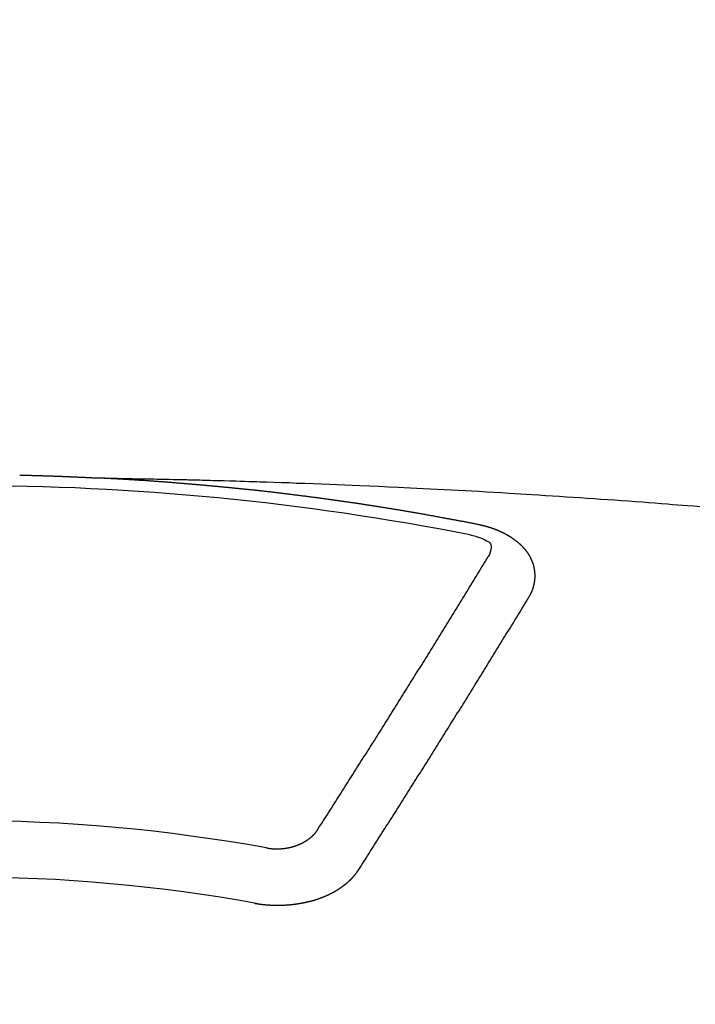
# Model space of a CAD drawing. Extents: x 55896 to 82369, y -11033 to -2163.
# Drawn here: x 73501 to 73509, y -4552 to -4541 of the extents above; entities that cross this region are included whole.
import ezdxf

# ---------------------------------------------------------------- set-up
doc = ezdxf.new("R2010")
doc.units = 0
doc.header["$LTSCALE"] = 50
doc.header["$MEASUREMENT"] = 0
doc.layers.get('0').update_dxf_attribs({"linetype": 'CONTINUOUS'})
doc.layers.add('150-機器', color=8, linetype='CONTINUOUS')
doc.layers.add('160-文字', color=254, linetype='CONTINUOUS')
doc.styles.add('KH001', font='txt')
doc.dimstyles.new('KH1xx030', dxfattribs={"dimscale": 30, "dimtxt": 2, "dimasz": 0.6, "dimexe": 0.3, "dimexo": 1.2, "dimgap": 0.5, "dimtad": 3, "dimdec": 1, "dimdsep": 46, "dimlunit": 6, "dimtxsty": 'KH001', "dimblk": 'DOT', "dimcen": 1, "dimdle": 1, "dimclrd": 256, "dimclre": 256, "dimclrt": 256, "dimadec": 0, "dimazin": 0, "dimtfac": 1, "dimtdec": 1, "dimtix": 1, "dimtmove": 2, "dimatfit": 3, "dimldrblk": 'CLOSEDBLANK', "dimfxl": 1, "dimtolj": 1, "dimtzin": 0, "dimlwd": -1, "dimlwe": -1, "dimarcsym": 0})

# ---------------------------------------------------------------- blocks, each defined once
blk = doc.blocks.new('F402_H')
at = {"layer": '150-機器', "color": 13, "linetype": 'Continuous'}
for points in [[(0.666, -266.101), (0.673, -266.101), (0.68, -266.101), (0.687, -266.102), (0.693, -266.102), (0.7, -266.102), (0.707, -266.102), (0.713, -266.102), (0.72, -266.102), (0.727, -266.102), (0.734, -266.103), (0.74, -266.103), (0.747, -266.103), (0.754, -266.103), (0.76, -266.103), (0.767, -266.103), (0.774, -266.104), (0.781, -266.104), (0.787, -266.104), (0.794, -266.104), (0.801, -266.104), (0.806, -266.105), (0.813, -266.105), (0.82, -266.105), (0.826, -266.105), (0.833, -266.105), (0.84, -266.105), (0.847, -266.106), (0.853, -266.106), (0.86, -266.106), (0.867, -266.106), (0.873, -266.106), (0.88, -266.107), (0.887, -266.107), (0.894, -266.107), (0.9, -266.107), (0.907, -266.107), (0.914, -266.108), (0.92, -266.108), (0.927, -266.108), (0.934, -266.108), (0.941, -266.108), (0.947, -266.109), (0.954, -266.109), (0.961, -266.109), (0.967, -266.109), (0.974, -266.109), (0.981, -266.11), (0.987, -266.11), (0.994, -266.11), (1.001, -266.11), (1.008, -266.11), (1.014, -266.111), (1.021, -266.111), (1.028, -266.111), (1.034, -266.111), (1.041, -266.112), (1.048, -266.112), (1.054, -266.112), (1.061, -266.112), (1.068, -266.113), (1.075, -266.113), (1.081, -266.113), (1.088, -266.113), (1.095, -266.114), (1.101, -266.114), (1.108, -266.114), (1.115, -266.114), (1.122, -266.115), (1.128, -266.115), (1.135, -266.115), (1.142, -266.115), (1.148, -266.116), (1.155, -266.116), (1.162, -266.116), (1.168, -266.116), (1.175, -266.117), (1.181, -266.117), (1.188, -266.117), (1.194, -266.117), (1.201, -266.118), (1.208, -266.118), (1.214, -266.118), (1.221, -266.118), (1.228, -266.119), (1.234, -266.119), (1.241, -266.119), (1.248, -266.12), (1.254, -266.12), (1.261, -266.12), (1.268, -266.12), (1.275, -266.121), (1.281, -266.121), (1.288, -266.121), (1.295, -266.122), (1.301, -266.122), (1.308, -266.122), (1.315, -266.123), (1.321, -266.123), (1.328, -266.123), (1.335, -266.123), (1.342, -266.124), (1.348, -266.124), (1.355, -266.124), (1.362, -266.125), (1.368, -266.125), (1.375, -266.125), (1.382, -266.126), (1.388, -266.126), (1.395, -266.126), (1.402, -266.127), (1.408, -266.127), (1.415, -266.127), (1.422, -266.128), (1.429, -266.128), (1.435, -266.128), (1.442, -266.128), (1.449, -266.129), (1.455, -266.129), (1.462, -266.129), (1.469, -266.13), (1.475, -266.13), (1.482, -266.13), (1.489, -266.131), (1.495, -266.131), (1.502, -266.131), (1.509, -266.132), (1.516, -266.132), (1.522, -266.132), (1.529, -266.133), (1.536, -266.133), (1.542, -266.133), (1.549, -266.134), (1.556, -266.134), (1.561, -266.134), (1.568, -266.135), (1.575, -266.135), (1.581, -266.135), (1.588, -266.136), (1.595, -266.136), (1.602, -266.136)], [(1.595, -266.136), (1.673, -266.137), (1.75, -266.139), (1.828, -266.14), (1.905, -266.142), (1.958, -266.143), (2.011, -266.144), (2.064, -266.145), (2.117, -266.146), (2.147, -266.146), (2.178, -266.147), (2.208, -266.147), (2.238, -266.148), (2.269, -266.148), (2.299, -266.149), (2.329, -266.149), (2.359, -266.15), (2.382, -266.15), (2.404, -266.151), (2.427, -266.151), (2.45, -266.152), (2.495, -266.153), (2.541, -266.154), (2.587, -266.155), (2.632, -266.156), (2.655, -266.156), (2.678, -266.157), (2.7, -266.157), (2.723, -266.158), (2.753, -266.158), (2.783, -266.159), (2.814, -266.16), (2.844, -266.161), (2.874, -266.162), (2.905, -266.163), (2.935, -266.164), (2.966, -266.165), (3.034, -266.167), (3.102, -266.168), (3.17, -266.17), (3.238, -266.172), (3.291, -266.173), (3.343, -266.175), (3.396, -266.177), (3.449, -266.179), (3.488, -266.18), (3.527, -266.181), (3.566, -266.182), (3.605, -266.183), (3.694, -266.186), (3.784, -266.189), (3.873, -266.192), (3.963, -266.196), (4.061, -266.199), (4.159, -266.203), (4.258, -266.207), (4.356, -266.211), (4.446, -266.214), (4.537, -266.218), (4.627, -266.222), (4.718, -266.226), (4.831, -266.23), (4.944, -266.235), (5.057, -266.24), (5.171, -266.246), (5.246, -266.249), (5.321, -266.253), (5.397, -266.257), (5.472, -266.261), (5.555, -266.265), (5.637, -266.269), (5.72, -266.273), (5.803, -266.277), (5.886, -266.282), (5.969, -266.286), (6.051, -266.291), (6.134, -266.295), (6.224, -266.301), (6.314, -266.306), (6.404, -266.311), (6.494, -266.316), (6.562, -266.32), (6.629, -266.324), (6.697, -266.328), (6.764, -266.332), (6.847, -266.337), (6.929, -266.343), (7.012, -266.348), (7.095, -266.353), (7.177, -266.359), (7.259, -266.364), (7.341, -266.37), (7.424, -266.375), (7.506, -266.381), (7.588, -266.387), (7.671, -266.392), (7.753, -266.398), (7.835, -266.404), (7.917, -266.41), (8, -266.416), (8.082, -266.422), (8.156, -266.428), (8.231, -266.434), (8.306, -266.439), (8.38, -266.445), (8.44, -266.45), (8.499, -266.454), (8.559, -266.458), (8.619, -266.463), (8.693, -266.469), (8.767, -266.475)], [(6.135, -266.693), (6.125, -266.691), (6.116, -266.689), (6.107, -266.687), (6.098, -266.685), (6.089, -266.684), (6.079, -266.682), (6.07, -266.68), (6.061, -266.678), (6.052, -266.676), (6.043, -266.674), (6.033, -266.673), (6.024, -266.671), (6.015, -266.669), (6.006, -266.667), (5.997, -266.665), (5.987, -266.664), (5.979, -266.662), (5.97, -266.66), (5.961, -266.658), (5.951, -266.656), (5.942, -266.655), (5.933, -266.653), (5.924, -266.651), (5.915, -266.65), (5.905, -266.649), (5.896, -266.647), (5.887, -266.645), (5.878, -266.643), (5.868, -266.641), (5.859, -266.64), (5.85, -266.638), (5.841, -266.636), (5.832, -266.634), (5.822, -266.633), (5.813, -266.631), (5.804, -266.629), (5.795, -266.627), (5.785, -266.626), (5.776, -266.624), (5.767, -266.622), (5.758, -266.621), (5.748, -266.619), (5.739, -266.617), (5.73, -266.615), (5.721, -266.614), (5.711, -266.612), (5.702, -266.61), (5.693, -266.609), (5.683, -266.607), (5.674, -266.605), (5.665, -266.603), (5.656, -266.602), (5.646, -266.6), (5.637, -266.598), (5.628, -266.597), (5.619, -266.595), (5.609, -266.593), (5.601, -266.592), (5.592, -266.59), (5.582, -266.588), (5.573, -266.587), (5.564, -266.585), (5.555, -266.583), (5.545, -266.582), (5.536, -266.58), (5.527, -266.578), (5.517, -266.577), (5.508, -266.575), (5.499, -266.573), (5.49, -266.572), (5.48, -266.57), (5.471, -266.568), (5.462, -266.567), (5.452, -266.565), (5.443, -266.564), (5.434, -266.562), (5.424, -266.56), (5.415, -266.559), (5.406, -266.557), (5.397, -266.555), (5.387, -266.554), (5.378, -266.552), (5.369, -266.551), (5.359, -266.549), (5.35, -266.547), (5.341, -266.546), (5.331, -266.544), (5.322, -266.543), (5.313, -266.541), (5.303, -266.539), (5.294, -266.538), (5.285, -266.536), (5.275, -266.535), (5.266, -266.533), (5.257, -266.532), (5.247, -266.53), (5.238, -266.528), (5.229, -266.527), (5.22, -266.525), (5.211, -266.524), (5.202, -266.522), (5.192, -266.521), (5.183, -266.519), (5.174, -266.517), (5.164, -266.516), (5.155, -266.514), (5.146, -266.513), (5.136, -266.511), (5.127, -266.51), (5.118, -266.508), (5.108, -266.507), (5.099, -266.505), (5.089, -266.504), (5.08, -266.502), (5.071, -266.501), (5.061, -266.499), (5.052, -266.498), (5.043, -266.496), (5.033, -266.495), (5.024, -266.493), (5.015, -266.492), (5.005, -266.49), (4.996, -266.489), (4.986, -266.487), (4.977, -266.486), (4.968, -266.484), (4.958, -266.483), (4.949, -266.481), (4.94, -266.48), (4.93, -266.478), (4.921, -266.477), (4.911, -266.475), (4.902, -266.474), (4.893, -266.472), (4.883, -266.471), (4.874, -266.469), (4.864, -266.468), (4.855, -266.466), (4.847, -266.465), (4.837, -266.464), (4.828, -266.462), (4.818, -266.461), (4.809, -266.459), (4.8, -266.458), (4.79, -266.456), (4.781, -266.455), (4.771, -266.453), (4.762, -266.452), (4.753, -266.451), (4.743, -266.449), (4.734, -266.448), (4.724, -266.446), (4.715, -266.445), (4.706, -266.444), (4.696, -266.442), (4.687, -266.441), (4.677, -266.439), (4.668, -266.438), (4.659, -266.437), (4.649, -266.435), (4.64, -266.434), (4.63, -266.432), (4.621, -266.431), (4.611, -266.43), (4.602, -266.428), (4.593, -266.427), (4.583, -266.425), (4.574, -266.424), (4.564, -266.423), (4.555, -266.421), (4.545, -266.42), (4.536, -266.419), (4.527, -266.417), (4.517, -266.416), (4.508, -266.415), (4.498, -266.413), (4.489, -266.412), (4.479, -266.411), (4.471, -266.409), (4.461, -266.408), (4.452, -266.407), (4.443, -266.405), (4.433, -266.404), (4.424, -266.403), (4.414, -266.401), (4.405, -266.4), (4.395, -266.399), (4.386, -266.397), (4.376, -266.396), (4.367, -266.395), (4.357, -266.393), (4.348, -266.392), (4.339, -266.391), (4.329, -266.389), (4.32, -266.388), (4.31, -266.387), (4.301, -266.386), (4.291, -266.384), (4.282, -266.383), (4.272, -266.382), (4.263, -266.38), (4.253, -266.379), (4.244, -266.378), (4.234, -266.377), (4.225, -266.375), (4.215, -266.374), (4.206, -266.373), (4.197, -266.372), (4.187, -266.37), (4.178, -266.369), (4.168, -266.368), (4.159, -266.367), (4.149, -266.365), (4.14, -266.364), (4.13, -266.363), (4.121, -266.362), (4.111, -266.36), (4.102, -266.359), (4.093, -266.358), (4.084, -266.357), (4.074, -266.355), (4.065, -266.354), (4.055, -266.353), (4.046, -266.352), (4.036, -266.351), (4.027, -266.349), (4.017, -266.348), (4.008, -266.347), (3.998, -266.346), (3.989, -266.345), (3.979, -266.343), (3.97, -266.342), (3.96, -266.341), (3.951, -266.34), (3.941, -266.339), (3.932, -266.337), (3.922, -266.336), (3.913, -266.335), (3.903, -266.334), (3.894, -266.333), (3.884, -266.332), (3.875, -266.33), (3.865, -266.329), (3.856, -266.328), (3.846, -266.327), (3.837, -266.326), (3.827, -266.325), (3.817, -266.323), (3.808, -266.322), (3.798, -266.321), (3.789, -266.32), (3.779, -266.319), (3.77, -266.318), (3.76, -266.317), (3.751, -266.316), (3.741, -266.314), (3.732, -266.313), (3.722, -266.312), (3.714, -266.311), (3.704, -266.31), (3.695, -266.309), (3.685, -266.308), (3.676, -266.307), (3.666, -266.306), (3.656, -266.304), (3.647, -266.303), (3.637, -266.302), (3.628, -266.301), (3.618, -266.3), (3.609, -266.299), (3.599, -266.298), (3.59, -266.297), (3.58, -266.296), (3.571, -266.295), (3.561, -266.294), (3.551, -266.293), (3.542, -266.291), (3.532, -266.29), (3.523, -266.289), (3.513, -266.288), (3.504, -266.287), (3.494, -266.286), (3.485, -266.285), (3.475, -266.284), (3.465, -266.283), (3.456, -266.282), (3.446, -266.281), (3.437, -266.28), (3.427, -266.279), (3.418, -266.278), (3.408, -266.277), (3.399, -266.276), (3.389, -266.275), (3.379, -266.274), (3.37, -266.273), (3.36, -266.273), (3.351, -266.272), (3.342, -266.271), (3.333, -266.27), (3.323, -266.269), (3.313, -266.268), (3.304, -266.267), (3.294, -266.266), (3.285, -266.265), (3.275, -266.264), (3.266, -266.263), (3.256, -266.262), (3.246, -266.261), (3.237, -266.26), (3.227, -266.259), (3.218, -266.258), (3.208, -266.257), (3.199, -266.256), (3.189, -266.255), (3.179, -266.254), (3.17, -266.253), (3.16, -266.252), (3.151, -266.251), (3.141, -266.25), (3.131, -266.249), (3.122, -266.248), (3.112, -266.248), (3.103, -266.247), (3.093, -266.246), (3.083, -266.245), (3.074, -266.244), (3.064, -266.243), (3.055, -266.242), (3.045, -266.241), (3.035, -266.24), (3.026, -266.239), (3.016, -266.238), (3.007, -266.237), (2.997, -266.237), (2.987, -266.236), (2.978, -266.235), (2.968, -266.234), (2.96, -266.233), (2.95, -266.232), (2.94, -266.231), (2.931, -266.23), (2.921, -266.229), (2.912, -266.229), (2.902, -266.228), (2.892, -266.227), (2.883, -266.226), (2.873, -266.225), (2.864, -266.224), (2.854, -266.223), (2.844, -266.223), (2.835, -266.222), (2.825, -266.221), (2.815, -266.22), (2.806, -266.219), (2.796, -266.218), (2.787, -266.217), (2.777, -266.217), (2.767, -266.216), (2.758, -266.215), (2.748, -266.214), (2.739, -266.213), (2.729, -266.212), (2.719, -266.212), (2.71, -266.211), (2.7, -266.21), (2.69, -266.209), (2.681, -266.208), (2.671, -266.208), (2.662, -266.207), (2.652, -266.206), (2.642, -266.205), (2.633, -266.204), (2.623, -266.204), (2.613, -266.203), (2.604, -266.202), (2.594, -266.201), (2.585, -266.201), (2.576, -266.2), (2.566, -266.199), (2.557, -266.198), (2.547, -266.197), (2.537, -266.197), (2.528, -266.196), (2.518, -266.195), (2.508, -266.194), (2.499, -266.194), (2.489, -266.193), (2.479, -266.192), (2.47, -266.191), (2.46, -266.191), (2.451, -266.19), (2.441, -266.189), (2.431, -266.188), (2.422, -266.188), (2.412, -266.187), (2.402, -266.186), (2.393, -266.186), (2.383, -266.185), (2.373, -266.184), (2.364, -266.183), (2.354, -266.183), (2.344, -266.182), (2.335, -266.181), (2.325, -266.181), (2.315, -266.18), (2.306, -266.179), (2.296, -266.178), (2.287, -266.178), (2.277, -266.177), (2.267, -266.176), (2.258, -266.176), (2.248, -266.175), (2.238, -266.174), (2.229, -266.174), (2.219, -266.173), (2.21, -266.172), (2.201, -266.172), (2.191, -266.171), (2.181, -266.17), (2.172, -266.17), (2.162, -266.169), (2.152, -266.168), (2.143, -266.168), (2.133, -266.167), (2.123, -266.166), (2.114, -266.166), (2.104, -266.165), (2.094, -266.165), (2.085, -266.164), (2.075, -266.163), (2.065, -266.163), (2.056, -266.162), (2.046, -266.161), (2.036, -266.161), (2.027, -266.16), (2.017, -266.16), (2.007, -266.159), (1.998, -266.158), (1.988, -266.158), (1.978, -266.157), (1.969, -266.157), (1.959, -266.156), (1.949, -266.156), (1.94, -266.155), (1.93, -266.154), (1.92, -266.154), (1.911, -266.153), (1.901, -266.153), (1.891, -266.152), (1.881, -266.152), (1.872, -266.151), (1.862, -266.15), (1.852, -266.15), (1.843, -266.149), (1.834, -266.149), (1.824, -266.148), (1.815, -266.148), (1.805, -266.147), (1.795, -266.147), (1.786, -266.146), (1.776, -266.146), (1.766, -266.145), (1.757, -266.145), (1.747, -266.144), (1.737, -266.143), (1.728, -266.143), (1.718, -266.142), (1.708, -266.142), (1.698, -266.141), (1.689, -266.141), (1.679, -266.14), (1.669, -266.14), (1.66, -266.139), (1.65, -266.139), (1.64, -266.138), (1.631, -266.138), (1.621, -266.137), (1.611, -266.137), (1.602, -266.136)], [(6.73, -267.557), (6.731, -267.555), (6.732, -267.553), (6.733, -267.551), (6.735, -267.549), (6.735, -267.546), (6.736, -267.544), (6.737, -267.542), (6.738, -267.54), (6.74, -267.538), (6.741, -267.536), (6.742, -267.534), (6.743, -267.531), (6.744, -267.529), (6.745, -267.527), (6.747, -267.525), (6.748, -267.523), (6.749, -267.521), (6.75, -267.518), (6.751, -267.516), (6.752, -267.514), (6.753, -267.512), (6.754, -267.51), (6.755, -267.508), (6.756, -267.505), (6.758, -267.503), (6.759, -267.501), (6.76, -267.499), (6.761, -267.497), (6.762, -267.494), (6.763, -267.492), (6.764, -267.49), (6.765, -267.488), (6.765, -267.486), (6.766, -267.484), (6.767, -267.481), (6.768, -267.479), (6.769, -267.477), (6.77, -267.475), (6.771, -267.472), (6.772, -267.47), (6.772, -267.468), (6.773, -267.466), (6.774, -267.464), (6.775, -267.461), (6.776, -267.459), (6.776, -267.457), (6.777, -267.455), (6.778, -267.453), (6.779, -267.45), (6.779, -267.448), (6.78, -267.446), (6.781, -267.444), (6.782, -267.441), (6.782, -267.439), (6.783, -267.437), (6.784, -267.435), (6.784, -267.432), (6.785, -267.43), (6.785, -267.428), (6.786, -267.426), (6.787, -267.423), (6.787, -267.421), (6.788, -267.419), (6.788, -267.417), (6.789, -267.414), (6.79, -267.412), (6.79, -267.41), (6.791, -267.408), (6.791, -267.405), (6.792, -267.403), (6.792, -267.402), (6.793, -267.4), (6.793, -267.397), (6.794, -267.395), (6.794, -267.393), (6.794, -267.391), (6.795, -267.388), (6.795, -267.386), (6.796, -267.384), (6.796, -267.382), (6.797, -267.379), (6.797, -267.377), (6.797, -267.375), (6.798, -267.373), (6.798, -267.37), (6.798, -267.368), (6.799, -267.366), (6.799, -267.364), (6.799, -267.361), (6.8, -267.359), (6.8, -267.357), (6.8, -267.355), (6.8, -267.352), (6.801, -267.35), (6.801, -267.348), (6.801, -267.346), (6.801, -267.343), (6.802, -267.341), (6.802, -267.339), (6.802, -267.337), (6.802, -267.334), (6.802, -267.332), (6.802, -267.33), (6.803, -267.328), (6.803, -267.325), (6.803, -267.323), (6.803, -267.321), (6.803, -267.319), (6.803, -267.316), (6.803, -267.314), (6.803, -267.312), (6.803, -267.309), (6.803, -267.307), (6.803, -267.305), (6.803, -267.303), (6.803, -267.3), (6.803, -267.298), (6.803, -267.296), (6.803, -267.294), (6.803, -267.291), (6.803, -267.289), (6.803, -267.287), (6.803, -267.285), (6.803, -267.282), (6.803, -267.28), (6.803, -267.278), (6.803, -267.276), (6.802, -267.273), (6.802, -267.271), (6.802, -267.269), (6.802, -267.267), (6.802, -267.264), (6.802, -267.262), (6.801, -267.26), (6.801, -267.258), (6.801, -267.255), (6.801, -267.253), (6.801, -267.251), (6.8, -267.249), (6.8, -267.246), (6.8, -267.244), (6.8, -267.242), (6.799, -267.24), (6.799, -267.237), (6.799, -267.235), (6.798, -267.233), (6.798, -267.231), (6.798, -267.228), (6.797, -267.226), (6.797, -267.224), (6.796, -267.222), (6.796, -267.219), (6.796, -267.217), (6.795, -267.215), (6.795, -267.213), (6.794, -267.211), (6.794, -267.208), (6.793, -267.206), (6.793, -267.204), (6.793, -267.202), (6.792, -267.199), (6.792, -267.197), (6.791, -267.195), (6.791, -267.193), (6.79, -267.191), (6.789, -267.188), (6.789, -267.186), (6.788, -267.184), (6.788, -267.182), (6.787, -267.179), (6.787, -267.177), (6.786, -267.175), (6.785, -267.173), (6.785, -267.171), (6.784, -267.168), (6.783, -267.166), (6.783, -267.164), (6.782, -267.162), (6.781, -267.16), (6.781, -267.157), (6.78, -267.155), (6.779, -267.153), (6.778, -267.151), (6.778, -267.149), (6.777, -267.147), (6.776, -267.144), (6.775, -267.142), (6.775, -267.14), (6.774, -267.138), (6.773, -267.136), (6.772, -267.133), (6.771, -267.131), (6.77, -267.129), (6.77, -267.127), (6.769, -267.125), (6.768, -267.123), (6.767, -267.12), (6.766, -267.118), (6.765, -267.116), (6.764, -267.114), (6.763, -267.112), (6.762, -267.11), (6.761, -267.108), (6.76, -267.105), (6.759, -267.103), (6.758, -267.101), (6.757, -267.099), (6.756, -267.097), (6.755, -267.095), (6.754, -267.093), (6.753, -267.091), (6.752, -267.088), (6.751, -267.086), (6.75, -267.084), (6.749, -267.082), (6.748, -267.08), (6.747, -267.078), (6.745, -267.076), (6.744, -267.074), (6.743, -267.072), (6.742, -267.07), (6.741, -267.067), (6.74, -267.065), (6.738, -267.063), (6.737, -267.061), (6.736, -267.059), (6.735, -267.057), (6.734, -267.055), (6.733, -267.053), (6.732, -267.051), (6.731, -267.049), (6.729, -267.047), (6.728, -267.045), (6.727, -267.043), (6.725, -267.041), (6.724, -267.039), (6.723, -267.037), (6.721, -267.034), (6.72, -267.032), (6.718, -267.03), (6.717, -267.028), (6.716, -267.026), (6.714, -267.025), (6.713, -267.023), (6.711, -267.021), (6.71, -267.019), (6.708, -267.017), (6.707, -267.015), (6.705, -267.013), (6.704, -267.011), (6.702, -267.009), (6.701, -267.007), (6.699, -267.005), (6.698, -267.003), (6.696, -267.002), (6.695, -267), (6.693, -266.998), (6.692, -266.996), (6.69, -266.994), (6.688, -266.992), (6.687, -266.99), (6.685, -266.988), (6.683, -266.986), (6.682, -266.984), (6.68, -266.982), (6.678, -266.98), (6.677, -266.978), (6.675, -266.976), (6.673, -266.974), (6.672, -266.972), (6.67, -266.971), (6.668, -266.969), (6.666, -266.967), (6.665, -266.965), (6.663, -266.963), (6.661, -266.961), (6.659, -266.959), (6.658, -266.957), (6.656, -266.956), (6.654, -266.954), (6.652, -266.952), (6.65, -266.95), (6.648, -266.948), (6.647, -266.946), (6.645, -266.944), (6.643, -266.943), (6.641, -266.941), (6.639, -266.939), (6.637, -266.937), (6.635, -266.935), (6.633, -266.933), (6.631, -266.932), (6.629, -266.93), (6.627, -266.928), (6.625, -266.926), (6.623, -266.924), (6.621, -266.923), (6.619, -266.921), (6.617, -266.919), (6.615, -266.917), (6.613, -266.916), (6.611, -266.914), (6.609, -266.912), (6.607, -266.91), (6.605, -266.909), (6.603, -266.907), (6.601, -266.905), (6.599, -266.903), (6.597, -266.902), (6.595, -266.9), (6.593, -266.898), (6.591, -266.897), (6.588, -266.895), (6.586, -266.893), (6.584, -266.891), (6.582, -266.89), (6.58, -266.888), (6.578, -266.886), (6.575, -266.885), (6.573, -266.883), (6.571, -266.881), (6.569, -266.88), (6.567, -266.878), (6.564, -266.876), (6.562, -266.875), (6.56, -266.873), (6.558, -266.871), (6.555, -266.87), (6.553, -266.868), (6.551, -266.867), (6.549, -266.865), (6.546, -266.863), (6.544, -266.862), (6.542, -266.86), (6.539, -266.859), (6.537, -266.857), (6.535, -266.855), (6.532, -266.854), (6.53, -266.852), (6.528, -266.851), (6.525, -266.849), (6.523, -266.848), (6.521, -266.846), (6.518, -266.844), (6.516, -266.843), (6.513, -266.841), (6.511, -266.84), (6.509, -266.838), (6.506, -266.837), (6.504, -266.835), (6.501, -266.834), (6.499, -266.832), (6.496, -266.831), (6.494, -266.829), (6.491, -266.828), (6.489, -266.826), (6.486, -266.825), (6.484, -266.823), (6.481, -266.822), (6.479, -266.821), (6.476, -266.819), (6.474, -266.818), (6.471, -266.816), (6.469, -266.815), (6.466, -266.813), (6.464, -266.812), (6.461, -266.81), (6.458, -266.809), (6.456, -266.808), (6.453, -266.806), (6.451, -266.805), (6.448, -266.803), (6.446, -266.802), (6.443, -266.801), (6.44, -266.799), (6.438, -266.798), (6.435, -266.797), (6.432, -266.795), (6.43, -266.794), (6.427, -266.793), (6.424, -266.791), (6.422, -266.79), (6.419, -266.789), (6.416, -266.787), (6.414, -266.786), (6.411, -266.785), (6.408, -266.783), (6.406, -266.782), (6.403, -266.781), (6.4, -266.78), (6.397, -266.778), (6.395, -266.777), (6.392, -266.776), (6.389, -266.774), (6.386, -266.773), (6.384, -266.772), (6.381, -266.771), (6.378, -266.77), (6.375, -266.768), (6.372, -266.767), (6.37, -266.766), (6.367, -266.765), (6.364, -266.763), (6.361, -266.762), (6.358, -266.761), (6.357, -266.76), (6.354, -266.759), (6.351, -266.758), (6.348, -266.756), (6.345, -266.755), (6.342, -266.754), (6.339, -266.753), (6.337, -266.752), (6.334, -266.751), (6.331, -266.75), (6.328, -266.748), (6.325, -266.747), (6.322, -266.746), (6.319, -266.745), (6.316, -266.744), (6.313, -266.743), (6.31, -266.742), (6.308, -266.741), (6.305, -266.74), (6.302, -266.739), (6.299, -266.738), (6.296, -266.737), (6.293, -266.736), (6.29, -266.735), (6.287, -266.734), (6.284, -266.733), (6.281, -266.731), (6.278, -266.73), (6.275, -266.729), (6.272, -266.729), (6.269, -266.728), (6.266, -266.727), (6.263, -266.726), (6.26, -266.725), (6.257, -266.724), (6.254, -266.723), (6.251, -266.722), (6.248, -266.721), (6.245, -266.72), (6.242, -266.719), (6.238, -266.718), (6.235, -266.717), (6.232, -266.716), (6.229, -266.716), (6.226, -266.715), (6.223, -266.714), (6.22, -266.713), (6.217, -266.712), (6.214, -266.711), (6.211, -266.711), (6.207, -266.71), (6.204, -266.709), (6.201, -266.708), (6.198, -266.707), (6.195, -266.707), (6.192, -266.706), (6.189, -266.705), (6.185, -266.704), (6.182, -266.704), (6.179, -266.703), (6.176, -266.702), (6.173, -266.701), (6.17, -266.701), (6.166, -266.7), (6.163, -266.699), (6.16, -266.698), (6.157, -266.698), (6.154, -266.697), (6.15, -266.696), (6.147, -266.695), (6.144, -266.695), (6.141, -266.694), (6.138, -266.693), (6.135, -266.693)], [(6.021, -266.811), (6.041, -266.817), (6.062, -266.822), (6.083, -266.827), (6.103, -266.833), (6.116, -266.837), (6.129, -266.841), (6.141, -266.845), (6.154, -266.85), (6.172, -266.857), (6.189, -266.866), (6.206, -266.874), (6.224, -266.883), (6.235, -266.888), (6.247, -266.894), (6.257, -266.9), (6.266, -266.908), (6.273, -266.919), (6.278, -266.933), (6.281, -266.948), (6.282, -266.963), (6.278, -266.992), (6.27, -267.02), (6.259, -267.047), (6.246, -267.073)], [(4.218, -270.316), (4.234, -270.291), (4.251, -270.266), (4.267, -270.241), (4.283, -270.216), (4.299, -270.191), (4.315, -270.166), (4.331, -270.141), (4.347, -270.116), (4.363, -270.091), (4.379, -270.066), (4.395, -270.041), (4.411, -270.016), (4.427, -269.991), (4.443, -269.966), (4.459, -269.941), (4.474, -269.916), (4.49, -269.891), (4.506, -269.865), (4.522, -269.84), (4.538, -269.815), (4.554, -269.79), (4.57, -269.765), (4.586, -269.739), (4.602, -269.714), (4.618, -269.689), (4.634, -269.665), (4.65, -269.639), (4.666, -269.614), (4.682, -269.589), (4.698, -269.563), (4.714, -269.538), (4.73, -269.513), (4.746, -269.488), (4.762, -269.462), (4.778, -269.437), (4.794, -269.412), (4.81, -269.386), (4.826, -269.361), (4.842, -269.335), (4.858, -269.31), (4.874, -269.286), (4.89, -269.26), (4.906, -269.235), (4.922, -269.209), (4.938, -269.184), (4.954, -269.159), (4.97, -269.133), (4.986, -269.108), (5.002, -269.082), (5.018, -269.057), (5.034, -269.031), (5.05, -269.006), (5.066, -268.98), (5.082, -268.955), (5.098, -268.929), (5.114, -268.905), (5.13, -268.879), (5.146, -268.854), (5.162, -268.828), (5.178, -268.802), (5.194, -268.777), (5.21, -268.751), (5.226, -268.726), (5.241, -268.7), (5.257, -268.674), (5.273, -268.649), (5.289, -268.623), (5.305, -268.598), (5.321, -268.572), (5.337, -268.546), (5.353, -268.522), (5.369, -268.496), (5.385, -268.47), (5.401, -268.445), (5.417, -268.419), (5.433, -268.393), (5.449, -268.367), (5.465, -268.342), (5.481, -268.316), (5.497, -268.29), (5.513, -268.264), (5.529, -268.239), (5.545, -268.213), (5.561, -268.187), (5.577, -268.161), (5.593, -268.136), (5.608, -268.111), (5.624, -268.085), (5.64, -268.059), (5.656, -268.033), (5.672, -268.007), (5.688, -267.981), (5.704, -267.956), (5.72, -267.93), (5.736, -267.904), (5.752, -267.878), (5.768, -267.852), (5.784, -267.826), (5.8, -267.8), (5.816, -267.775), (5.832, -267.749), (5.848, -267.723), (5.864, -267.697), (5.88, -267.672), (5.896, -267.646), (5.912, -267.62), (5.928, -267.594), (5.944, -267.568), (5.96, -267.542), (5.976, -267.516), (5.991, -267.49), (6.007, -267.464), (6.023, -267.437), (6.039, -267.411), (6.055, -267.386), (6.071, -267.36), (6.087, -267.334), (6.103, -267.308), (6.119, -267.282), (6.135, -267.256), (6.151, -267.23), (6.166, -267.204), (6.182, -267.178), (6.198, -267.151), (6.214, -267.125), (6.23, -267.099), (6.246, -267.073)], [(4.695, -270.81), (4.711, -270.786), (4.727, -270.761), (4.743, -270.736), (4.759, -270.711), (4.776, -270.686), (4.792, -270.661), (4.808, -270.635), (4.824, -270.61), (4.84, -270.585), (4.855, -270.56), (4.871, -270.535), (4.887, -270.509), (4.903, -270.484), (4.919, -270.459), (4.935, -270.434), (4.951, -270.41), (4.968, -270.384), (4.984, -270.359), (5, -270.334), (5.016, -270.308), (5.032, -270.283), (5.048, -270.258), (5.064, -270.232), (5.08, -270.207), (5.096, -270.182), (5.112, -270.156), (5.128, -270.131), (5.144, -270.106), (5.16, -270.08), (5.177, -270.055), (5.193, -270.031), (5.209, -270.005), (5.225, -269.98), (5.24, -269.954), (5.256, -269.929), (5.272, -269.904), (5.288, -269.878), (5.304, -269.853), (5.32, -269.827), (5.336, -269.802), (5.352, -269.776), (5.368, -269.751), (5.385, -269.725), (5.401, -269.7), (5.417, -269.674), (5.433, -269.65), (5.449, -269.624), (5.465, -269.599), (5.481, -269.573), (5.497, -269.548), (5.513, -269.522), (5.529, -269.496), (5.545, -269.471), (5.561, -269.445), (5.577, -269.42), (5.593, -269.394), (5.608, -269.368), (5.625, -269.343), (5.641, -269.317), (5.657, -269.291), (5.673, -269.267), (5.689, -269.241), (5.705, -269.215), (5.721, -269.19), (5.737, -269.164), (5.753, -269.138), (5.769, -269.113), (5.785, -269.087), (5.801, -269.061), (5.817, -269.035), (5.833, -269.01), (5.849, -268.984), (5.865, -268.958), (5.881, -268.932), (5.898, -268.908), (5.914, -268.882), (5.93, -268.856), (5.946, -268.83), (5.962, -268.804), (5.978, -268.778), (5.993, -268.753), (6.009, -268.727), (6.025, -268.701), (6.041, -268.675), (6.057, -268.649), (6.073, -268.623), (6.089, -268.597), (6.105, -268.571), (6.121, -268.546), (6.137, -268.521), (6.153, -268.495), (6.169, -268.469), (6.185, -268.443), (6.202, -268.417), (6.218, -268.391), (6.234, -268.365), (6.25, -268.339), (6.266, -268.313), (6.282, -268.287), (6.298, -268.261), (6.314, -268.235), (6.33, -268.209), (6.346, -268.183), (6.361, -268.157), (6.377, -268.132), (6.393, -268.106), (6.409, -268.08), (6.425, -268.053), (6.441, -268.027), (6.457, -268.001), (6.473, -267.975), (6.489, -267.949), (6.505, -267.923), (6.521, -267.897), (6.537, -267.871), (6.553, -267.844), (6.569, -267.818), (6.586, -267.792), (6.602, -267.767), (6.618, -267.741), (6.634, -267.715), (6.65, -267.688), (6.666, -267.662), (6.682, -267.636), (6.698, -267.61), (6.714, -267.583), (6.73, -267.557)], [(3.605, -270.541), (3.609, -270.541), (3.613, -270.542), (3.616, -270.543), (3.62, -270.543), (3.624, -270.544), (3.628, -270.544), (3.631, -270.545), (3.635, -270.546), (3.639, -270.546), (3.642, -270.546), (3.646, -270.547), (3.65, -270.547), (3.654, -270.548), (3.658, -270.548), (3.661, -270.549), (3.665, -270.549), (3.669, -270.549), (3.673, -270.55), (3.677, -270.55), (3.68, -270.55), (3.684, -270.55), (3.688, -270.551), (3.692, -270.551), (3.696, -270.551), (3.7, -270.551), (3.704, -270.551), (3.707, -270.551), (3.711, -270.552), (3.715, -270.552), (3.719, -270.552), (3.722, -270.552), (3.726, -270.552), (3.73, -270.552), (3.733, -270.552), (3.737, -270.552), (3.741, -270.552), (3.745, -270.552), (3.749, -270.552), (3.753, -270.551), (3.757, -270.551), (3.761, -270.551), (3.764, -270.551), (3.768, -270.551), (3.772, -270.551), (3.776, -270.55), (3.78, -270.55), (3.784, -270.55), (3.788, -270.549), (3.791, -270.549), (3.795, -270.549), (3.799, -270.548), (3.803, -270.548), (3.807, -270.548), (3.811, -270.547), (3.815, -270.547), (3.818, -270.546), (3.822, -270.546), (3.826, -270.545), (3.83, -270.545), (3.834, -270.544), (3.838, -270.544), (3.841, -270.543), (3.845, -270.542), (3.849, -270.542), (3.853, -270.541), (3.857, -270.54), (3.86, -270.54), (3.864, -270.539), (3.868, -270.538), (3.872, -270.537), (3.875, -270.537), (3.879, -270.536), (3.883, -270.535), (3.887, -270.534), (3.89, -270.533), (3.894, -270.532), (3.898, -270.532), (3.902, -270.531), (3.905, -270.53), (3.909, -270.529), (3.913, -270.528), (3.916, -270.527), (3.92, -270.526), (3.924, -270.525), (3.927, -270.524), (3.931, -270.523), (3.934, -270.521), (3.938, -270.52), (3.942, -270.519), (3.945, -270.518), (3.949, -270.517), (3.952, -270.516), (3.956, -270.514), (3.96, -270.513), (3.963, -270.512), (3.967, -270.51), (3.97, -270.509), (3.974, -270.508), (3.977, -270.506), (3.981, -270.505), (3.984, -270.504), (3.988, -270.502), (3.991, -270.501), (3.994, -270.499), (3.998, -270.498), (4.001, -270.496), (4.005, -270.495), (4.008, -270.493), (4.011, -270.492), (4.015, -270.49), (4.018, -270.489), (4.022, -270.487), (4.025, -270.485), (4.028, -270.484), (4.031, -270.482), (4.035, -270.48), (4.038, -270.479), (4.041, -270.477), (4.044, -270.475), (4.048, -270.473), (4.051, -270.472), (4.054, -270.47), (4.057, -270.468), (4.06, -270.466), (4.063, -270.464), (4.066, -270.462), (4.069, -270.461), (4.073, -270.459), (4.076, -270.457), (4.079, -270.455), (4.082, -270.453), (4.085, -270.451), (4.088, -270.449), (4.091, -270.447), (4.093, -270.445), (4.096, -270.443), (4.098, -270.441), (4.101, -270.439), (4.104, -270.437), (4.107, -270.435), (4.11, -270.433), (4.112, -270.431), (4.115, -270.429), (4.118, -270.427), (4.121, -270.424), (4.123, -270.422), (4.126, -270.42), (4.129, -270.418), (4.131, -270.417), (4.134, -270.415), (4.136, -270.412), (4.139, -270.41), (4.142, -270.408), (4.144, -270.406), (4.147, -270.403), (4.149, -270.401), (4.152, -270.399), (4.154, -270.397), (4.156, -270.394), (4.159, -270.392), (4.161, -270.39), (4.163, -270.387), (4.166, -270.385), (4.168, -270.383), (4.17, -270.38), (4.172, -270.378), (4.175, -270.376), (4.177, -270.373), (4.179, -270.371), (4.181, -270.368), (4.183, -270.366), (4.185, -270.364), (4.187, -270.361), (4.189, -270.359), (4.191, -270.356), (4.193, -270.354), (4.195, -270.351), (4.197, -270.349), (4.199, -270.347), (4.2, -270.344), (4.202, -270.342), (4.204, -270.339), (4.206, -270.337), (4.207, -270.334), (4.209, -270.332), (4.211, -270.329), (4.212, -270.327), (4.214, -270.324), (4.215, -270.321), (4.217, -270.319), (4.218, -270.316)], [(3.464, -271.199), (3.467, -271.2), (3.471, -271.201), (3.474, -271.201), (3.478, -271.202), (3.481, -271.202), (3.485, -271.203), (3.488, -271.203), (3.491, -271.204), (3.495, -271.204), (3.498, -271.205), (3.502, -271.206), (3.505, -271.206), (3.509, -271.207), (3.512, -271.207), (3.516, -271.208), (3.519, -271.208), (3.523, -271.209), (3.526, -271.209), (3.53, -271.21), (3.533, -271.21), (3.537, -271.211), (3.54, -271.211), (3.544, -271.212), (3.547, -271.212), (3.551, -271.213), (3.554, -271.213), (3.558, -271.213), (3.561, -271.214), (3.565, -271.214), (3.568, -271.215), (3.572, -271.215), (3.575, -271.215), (3.579, -271.216), (3.582, -271.216), (3.586, -271.216), (3.589, -271.217), (3.593, -271.217), (3.597, -271.217), (3.6, -271.218), (3.604, -271.218), (3.607, -271.218), (3.611, -271.219), (3.614, -271.219), (3.618, -271.219), (3.621, -271.219), (3.625, -271.22), (3.629, -271.22), (3.632, -271.22), (3.636, -271.22), (3.639, -271.22), (3.643, -271.221), (3.646, -271.221), (3.65, -271.221), (3.654, -271.221), (3.657, -271.221), (3.661, -271.222), (3.664, -271.222), (3.668, -271.222), (3.672, -271.222), (3.675, -271.222), (3.679, -271.222), (3.682, -271.222), (3.686, -271.223), (3.69, -271.223), (3.693, -271.223), (3.697, -271.223), (3.7, -271.223), (3.704, -271.223), (3.707, -271.223), (3.711, -271.223), (3.715, -271.223), (3.718, -271.223), (3.721, -271.223), (3.724, -271.223), (3.728, -271.223), (3.732, -271.223), (3.735, -271.223), (3.739, -271.223), (3.743, -271.223), (3.746, -271.223), (3.75, -271.223), (3.753, -271.223), (3.757, -271.223), (3.761, -271.223), (3.764, -271.223), (3.768, -271.223), (3.771, -271.223), (3.775, -271.223), (3.779, -271.223), (3.782, -271.223), (3.786, -271.222), (3.789, -271.222), (3.793, -271.222), (3.797, -271.222), (3.8, -271.222), (3.804, -271.222), (3.807, -271.222), (3.811, -271.222), (3.815, -271.221), (3.818, -271.221), (3.822, -271.221), (3.825, -271.221), (3.829, -271.221), (3.833, -271.22), (3.836, -271.22), (3.84, -271.22), (3.843, -271.22), (3.847, -271.219), (3.851, -271.219), (3.854, -271.219), (3.858, -271.219), (3.861, -271.218), (3.865, -271.218), (3.868, -271.218), (3.872, -271.218), (3.876, -271.217), (3.879, -271.217), (3.883, -271.217), (3.886, -271.216), (3.89, -271.216), (3.894, -271.216), (3.897, -271.215), (3.901, -271.215), (3.904, -271.214), (3.908, -271.214), (3.911, -271.214), (3.915, -271.213), (3.919, -271.213), (3.922, -271.212), (3.926, -271.212), (3.929, -271.212), (3.933, -271.211), (3.936, -271.211), (3.94, -271.21), (3.943, -271.21), (3.947, -271.209), (3.951, -271.209), (3.954, -271.208), (3.958, -271.208), (3.961, -271.207), (3.965, -271.207), (3.968, -271.206), (3.972, -271.206), (3.975, -271.205), (3.979, -271.205), (3.982, -271.204), (3.986, -271.204), (3.989, -271.203), (3.993, -271.203), (3.996, -271.202), (4, -271.201), (4.003, -271.201), (4.007, -271.2), (4.01, -271.2), (4.014, -271.199), (4.017, -271.198), (4.021, -271.198), (4.024, -271.197), (4.028, -271.197), (4.031, -271.196), (4.035, -271.195), (4.038, -271.195), (4.042, -271.194), (4.045, -271.193), (4.049, -271.192), (4.052, -271.192), (4.056, -271.191), (4.059, -271.19), (4.063, -271.19), (4.066, -271.189), (4.07, -271.188), (4.073, -271.187), (4.076, -271.187), (4.08, -271.186), (4.083, -271.185), (4.087, -271.184), (4.09, -271.184), (4.094, -271.183), (4.097, -271.182), (4.099, -271.181), (4.103, -271.18), (4.106, -271.179), (4.11, -271.179), (4.113, -271.178), (4.116, -271.177), (4.12, -271.176), (4.123, -271.175), (4.126, -271.174), (4.13, -271.173), (4.133, -271.173), (4.137, -271.172), (4.14, -271.172), (4.143, -271.171), (4.147, -271.17), (4.15, -271.169), (4.153, -271.168), (4.157, -271.167), (4.16, -271.166), (4.163, -271.165), (4.167, -271.164), (4.17, -271.163), (4.173, -271.162), (4.176, -271.161), (4.18, -271.16), (4.183, -271.159), (4.186, -271.158), (4.19, -271.157), (4.193, -271.156), (4.196, -271.155), (4.199, -271.154), (4.203, -271.153), (4.206, -271.152), (4.209, -271.151), (4.212, -271.15), (4.216, -271.149), (4.219, -271.148), (4.222, -271.147), (4.225, -271.145), (4.228, -271.144), (4.232, -271.143), (4.235, -271.142), (4.238, -271.141), (4.241, -271.14), (4.244, -271.139), (4.247, -271.137), (4.251, -271.136), (4.254, -271.135), (4.257, -271.134), (4.26, -271.133), (4.263, -271.131), (4.266, -271.13), (4.269, -271.129), (4.272, -271.128), (4.276, -271.127), (4.279, -271.125), (4.282, -271.124), (4.285, -271.123), (4.288, -271.122), (4.291, -271.12), (4.294, -271.119), (4.297, -271.118), (4.3, -271.117), (4.303, -271.115), (4.306, -271.114), (4.309, -271.113), (4.312, -271.111), (4.315, -271.11), (4.318, -271.109), (4.321, -271.107), (4.324, -271.106), (4.327, -271.105), (4.33, -271.103), (4.333, -271.102), (4.336, -271.101), (4.339, -271.099), (4.342, -271.098), (4.345, -271.096), (4.348, -271.095), (4.351, -271.094), (4.354, -271.092), (4.357, -271.091), (4.36, -271.089), (4.362, -271.088), (4.365, -271.087), (4.368, -271.085), (4.371, -271.084), (4.374, -271.082), (4.377, -271.081), (4.38, -271.079), (4.382, -271.078), (4.385, -271.076), (4.388, -271.075), (4.391, -271.073), (4.394, -271.072), (4.397, -271.07), (4.399, -271.069), (4.402, -271.067), (4.405, -271.066), (4.408, -271.064), (4.41, -271.063), (4.413, -271.061), (4.416, -271.06), (4.419, -271.058), (4.421, -271.057), (4.424, -271.055), (4.427, -271.054), (4.43, -271.052), (4.432, -271.05), (4.435, -271.049), (4.438, -271.047), (4.44, -271.046), (4.443, -271.044), (4.446, -271.042), (4.448, -271.041), (4.451, -271.039), (4.453, -271.038), (4.456, -271.036), (4.459, -271.034), (4.461, -271.033), (4.464, -271.031), (4.466, -271.029), (4.469, -271.028), (4.472, -271.026), (4.474, -271.024), (4.476, -271.023), (4.478, -271.021), (4.481, -271.019), (4.483, -271.018), (4.486, -271.016), (4.488, -271.014), (4.491, -271.013), (4.493, -271.011), (4.496, -271.009), (4.498, -271.007), (4.501, -271.006), (4.503, -271.004), (4.506, -271.002), (4.508, -271), (4.51, -270.999), (4.513, -270.997), (4.515, -270.995), (4.518, -270.993), (4.52, -270.992), (4.522, -270.99), (4.525, -270.988), (4.527, -270.986), (4.529, -270.985), (4.532, -270.983), (4.534, -270.981), (4.536, -270.979), (4.539, -270.977), (4.541, -270.976), (4.543, -270.974), (4.546, -270.972), (4.548, -270.97), (4.55, -270.968), (4.552, -270.966), (4.555, -270.965), (4.557, -270.963), (4.559, -270.961), (4.561, -270.959), (4.563, -270.957), (4.566, -270.955), (4.568, -270.953), (4.57, -270.952), (4.572, -270.95), (4.574, -270.948), (4.576, -270.946), (4.579, -270.944), (4.581, -270.942), (4.583, -270.94), (4.585, -270.938), (4.587, -270.936), (4.589, -270.935), (4.591, -270.933), (4.593, -270.931), (4.595, -270.929), (4.597, -270.927), (4.599, -270.925), (4.601, -270.923), (4.603, -270.921), (4.605, -270.919), (4.607, -270.917), (4.609, -270.915), (4.611, -270.913), (4.613, -270.911), (4.615, -270.909), (4.617, -270.907), (4.619, -270.905), (4.621, -270.903), (4.623, -270.901), (4.625, -270.899), (4.627, -270.897), (4.629, -270.896), (4.63, -270.894), (4.632, -270.892), (4.634, -270.889), (4.636, -270.887), (4.638, -270.885), (4.64, -270.883), (4.641, -270.881), (4.643, -270.879), (4.645, -270.877), (4.647, -270.875), (4.648, -270.873), (4.65, -270.871), (4.652, -270.869), (4.654, -270.867), (4.655, -270.865), (4.657, -270.863), (4.659, -270.861), (4.66, -270.859), (4.662, -270.857), (4.663, -270.855), (4.665, -270.853), (4.667, -270.851), (4.668, -270.848), (4.67, -270.846), (4.671, -270.844), (4.673, -270.842), (4.674, -270.84), (4.676, -270.838), (4.677, -270.836), (4.679, -270.834), (4.68, -270.832), (4.682, -270.83), (4.683, -270.827), (4.685, -270.825), (4.686, -270.823), (4.688, -270.821), (4.689, -270.819), (4.691, -270.817), (4.692, -270.815), (4.694, -270.813), (4.695, -270.81)]]:
    blk.add_lwpolyline(points, dxfattribs=at)
for centre, radius, start, end in [((0, -297.518), 31.291, 78.8896, 101.1104), ((0, -290.362), 20.146, 79.6922, 100.3078), ((0, -290.362), 19.474, 79.6922, 100.3078)]:
    blk.add_arc(centre, radius, start, end, dxfattribs=at)
blk = doc.blocks.new('_ClosedBlank')
at = {"color": 0, "linetype": 'ByBlock', "lineweight": -2}
for p, q in [((-1, 0.16667), (0, 0)), ((-1, 0.16667), (-1, -0.16667)), ((0, 0), (-1, -0.16667))]:
    blk.add_line(p, q, dxfattribs=at)
blk = doc.blocks.new('_Dot')
at = {"color": 0, "linetype": 'ByBlock', "lineweight": -2}
blk.add_line((-0.5, 0), (-1, 0), dxfattribs=at)
at = {"color": 0, "linetype": 'ByBlock', "const_width": 0.5}
blk.add_lwpolyline([(-0.25, 0, 1), (0.25, 0, 1)], format="xyb", close=True, dxfattribs=at)

msp = doc.modelspace()

# ---------------------------------------------------------------- linework, layer by layer
at = {"layer": '150-機器', "color": 13}
for radius in [90.5, 80.5]:
    msp.add_circle((73500.793, -4485.058), radius, dxfattribs=at)

# ---------------------------------------------------------------- block references
at = {"layer": '150-機器'}
msp.add_blockref('F402_H', (73500.786, -4279.866), dxfattribs=at)

# ---------------------------------------------------------------- leaders
at = {"layer": '160-文字', "annotation_type": 0, "has_hookline": 1, "hookline_direction": 0, "text_width": 963.959}
msp.add_leader([(73380.793, -4272.677), (74320.002, -5318.322), (74338.002, -5318.322)], dimstyle='KH1xx030', override={"dimgap": 0.5, "dimtad": 1}, dxfattribs=at)

doc.saveas('drawing.dxf')
